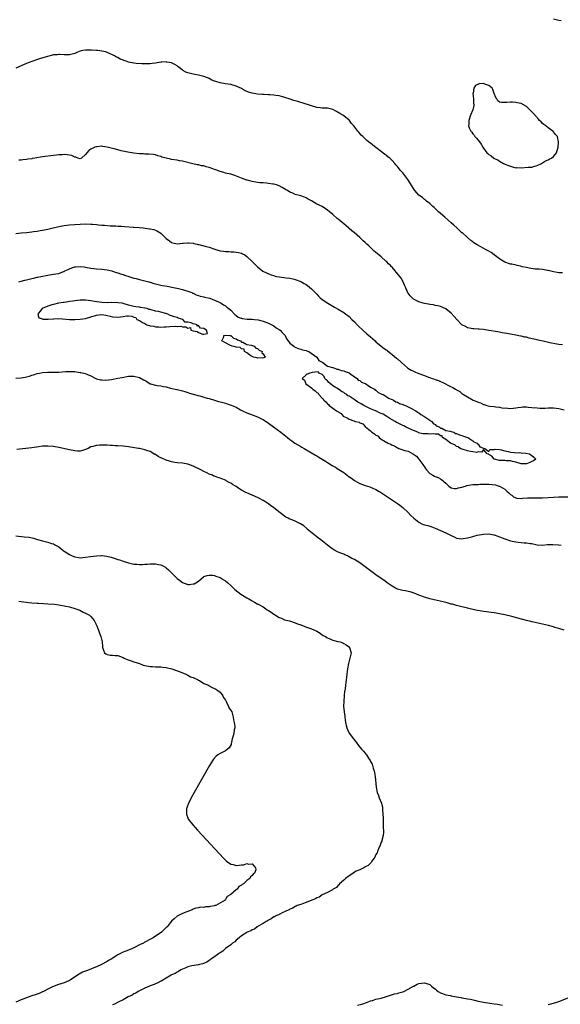
# Model space of a CAD drawing. Units: inches. Extents: x 2616000 to 2619000, y 1515000 to 1518000.
# Drawn here: x 2618046 to 2618248, y 1516918 to 1517284 of the extents above; entities that cross this region are included whole.
import ezdxf

# ---------------------------------------------------------------- set-up
doc = ezdxf.new("R2010")
doc.units = ezdxf.units.IN
doc.header["$MEASUREMENT"] = 0
doc.layers.add('LD26161515_10ft', color=254, linetype='Continuous')

msp = doc.modelspace()

# ---------------------------------------------------------------- linework, layer by layer
at = {"layer": 'LD26161515_10ft'}
for points, elevation in [([(2618245, 1517284.82), (2618247, 1517284.32), (2618247.87, 1517284.13)], 8380), ([(2618248.37, 1517190.37), (2618247, 1517190.34), (2618246.42, 1517190.42), (2618245, 1517190.68), (2618243, 1517191.17), (2618242.8, 1517191.2), (2618241, 1517191.51), (2618239.69, 1517191.69), (2618238.27, 1517191.73), (2618235.95, 1517192.05), (2618235, 1517192.24), (2618233.41, 1517192.59), (2618232.75, 1517192.75), (2618231.58, 1517193), (2618231.12, 1517193.12), (2618229.49, 1517193.49), (2618229, 1517193.58), (2618227, 1517194.27), (2618225.7, 1517195), (2618225, 1517195.47), (2618223, 1517196.97), (2618221.82, 1517197.82), (2618221, 1517198.35), (2618219.73, 1517199), (2618218.07, 1517199.93), (2618216.67, 1517200.67), (2618215.47, 1517201.47), (2618215, 1517201.85), (2618214.34, 1517202.34), (2618213, 1517203.46), (2618211.14, 1517205.14), (2618211, 1517205.24), (2618210.11, 1517206.11), (2618209.15, 1517207), (2618208.01, 1517208.01), (2618207, 1517208.95), (2618205.87, 1517209.87), (2618204.62, 1517211), (2618203, 1517212.37), (2618202.33, 1517213), (2618201.63, 1517213.63), (2618200.61, 1517214.61), (2618200.16, 1517215), (2618199.57, 1517215.57), (2618199, 1517216.06), (2618197.83, 1517217), (2618197.38, 1517217.38), (2618197, 1517217.65), (2618196.28, 1517218.28), (2618195.27, 1517219), (2618195, 1517219.23), (2618193.47, 1517221), (2618193.27, 1517221.27), (2618193, 1517221.65), (2618191.72, 1517223.72), (2618190.89, 1517225), (2618189.39, 1517227), (2618189, 1517227.47), (2618188.25, 1517228.25), (2618187.67, 1517229), (2618187.36, 1517229.36), (2618187, 1517229.82), (2618186.44, 1517230.44), (2618186.03, 1517231), (2618185, 1517232.11), (2618184.54, 1517232.54), (2618184.11, 1517233), (2618183.48, 1517233.48), (2618183, 1517233.9), (2618182.34, 1517234.34), (2618181.59, 1517235), (2618179, 1517236.96), (2618177.8, 1517237.8), (2618177, 1517238.53), (2618176.73, 1517238.73), (2618175.6, 1517239.6), (2618175, 1517240.22), (2618174.08, 1517241), (2618173.51, 1517241.51), (2618173, 1517242.17), (2618172.59, 1517242.59), (2618172.24, 1517243), (2618170.73, 1517245), (2618169.92, 1517245.92), (2618169.15, 1517247), (2618169, 1517247.15), (2618167, 1517248.77), (2618166.7, 1517249), (2618165.6, 1517249.6), (2618165, 1517249.96), (2618164.27, 1517250.27), (2618163, 1517251.01), (2618161, 1517251.51), (2618160.41, 1517251.59), (2618159, 1517251.62), (2618158.27, 1517251.73), (2618157, 1517251.84), (2618155, 1517252.38), (2618151.52, 1517253.52), (2618151, 1517253.7), (2618150, 1517254), (2618149, 1517254.33), (2618148.47, 1517254.47), (2618146.76, 1517255), (2618143.93, 1517255.93), (2618143, 1517256.13), (2618141.73, 1517256.27), (2618141, 1517256.43), (2618139.52, 1517256.48), (2618139, 1517256.56), (2618137.41, 1517256.59), (2618136.69, 1517256.69), (2618135, 1517256.78), (2618133, 1517257.11), (2618131.54, 1517257.54), (2618130.12, 1517258.12), (2618129, 1517258.83), (2618127, 1517259.8), (2618125, 1517260.33), (2618123, 1517260.64), (2618121, 1517261.03), (2618119.46, 1517261.46), (2618119, 1517261.67), (2618118.01, 1517262.01), (2618117, 1517262.56), (2618116.67, 1517262.67), (2618115, 1517263.37), (2618113, 1517263.85), (2618111, 1517264.17), (2618109, 1517264.66), (2618108.26, 1517265), (2618107.42, 1517265.42), (2618107, 1517265.7), (2618106.27, 1517266.27), (2618105.45, 1517267), (2618105, 1517267.34), (2618104.25, 1517267.75), (2618103, 1517268.49), (2618101.27, 1517268.73), (2618101, 1517268.8), (2618099.37, 1517268.63), (2618099, 1517268.63), (2618097, 1517268.34), (2618095.78, 1517268.22), (2618095, 1517268.1), (2618093.93, 1517268.07), (2618093, 1517268.02), (2618091.96, 1517268.04), (2618089.82, 1517268.18), (2618089, 1517268.28), (2618087, 1517268.68), (2618086.76, 1517268.76), (2618086.09, 1517269), (2618085.26, 1517269.26), (2618085, 1517269.38), (2618083.83, 1517269.83), (2618083, 1517270.36), (2618082.53, 1517270.53), (2618081.77, 1517271), (2618081, 1517271.43), (2618079, 1517272.3), (2618078.47, 1517272.47), (2618077, 1517272.81), (2618075.51, 1517273), (2618075, 1517273.05), (2618073.15, 1517273.15), (2618073, 1517273.18), (2618071.15, 1517273.15), (2618071, 1517273.19), (2618069.92, 1517273), (2618069, 1517272.77), (2618067.69, 1517272.31), (2618067, 1517271.96), (2618065, 1517271.43), (2618063, 1517271.36), (2618061.47, 1517271.47), (2618061, 1517271.48), (2618060.59, 1517271.41), (2618059, 1517271.36), (2618058.73, 1517271.27), (2618056.82, 1517270.82), (2618053.86, 1517269.86), (2618051, 1517268.9), (2618049.6, 1517268.4), (2618049, 1517268.17), (2618048.17, 1517267.83), (2618045, 1517266.44)], 8380), ([(2618248.41, 1517163.59), (2618247, 1517163.66), (2618246.23, 1517163.77), (2618243.71, 1517164.29), (2618241.16, 1517164.84), (2618239.29, 1517165.29), (2618239, 1517165.34), (2618237.68, 1517165.68), (2618236.05, 1517166.05), (2618235, 1517166.33), (2618234.42, 1517166.42), (2618233, 1517166.74), (2618232.77, 1517166.77), (2618231.08, 1517167.08), (2618227.74, 1517167.74), (2618225.95, 1517168.05), (2618224.37, 1517168.37), (2618221, 1517168.92), (2618219, 1517169.21), (2618217.34, 1517169.34), (2618217, 1517169.39), (2618215.43, 1517169.43), (2618215, 1517169.47), (2618213.74, 1517169.74), (2618213, 1517169.88), (2618212.32, 1517170.32), (2618211, 1517171.02), (2618209.09, 1517173), (2618208.13, 1517174.13), (2618207, 1517175.33), (2618205, 1517176.87), (2618203, 1517177.76), (2618202.02, 1517178.02), (2618201, 1517178.21), (2618200.36, 1517178.36), (2618199, 1517178.5), (2618198.61, 1517178.61), (2618197, 1517178.88), (2618196.57, 1517179), (2618195, 1517179.55), (2618193, 1517180.54), (2618192.43, 1517181), (2618191.76, 1517181.76), (2618191, 1517182.75), (2618190.91, 1517182.91), (2618189.95, 1517185), (2618189.67, 1517185.67), (2618189.07, 1517187), (2618188.32, 1517188.32), (2618187.91, 1517189), (2618186.55, 1517190.55), (2618186.21, 1517191), (2618185, 1517192.36), (2618184.67, 1517192.67), (2618184.37, 1517193), (2618183.69, 1517193.69), (2618183, 1517194.45), (2618182.7, 1517194.7), (2618181, 1517196.22), (2618179.47, 1517197.47), (2618179, 1517197.89), (2618178.39, 1517198.39), (2618176.3, 1517200.3), (2618175.62, 1517201), (2618175, 1517201.6), (2618174.27, 1517202.27), (2618173.52, 1517203), (2618173, 1517203.47), (2618171, 1517205.15), (2618169.97, 1517205.97), (2618169, 1517206.81), (2618168.75, 1517207), (2618167, 1517208.51), (2618166.38, 1517209), (2618165.64, 1517209.64), (2618165, 1517210.23), (2618164.58, 1517210.58), (2618163, 1517211.99), (2618161, 1517213.66), (2618159, 1517214.94), (2618157, 1517215.9), (2618155, 1517217.04), (2618153.77, 1517217.77), (2618153, 1517218.17), (2618152.42, 1517218.42), (2618151, 1517218.96), (2618149, 1517219.47), (2618148.09, 1517219.9), (2618147, 1517220.28), (2618146.05, 1517221), (2618145.36, 1517221.36), (2618144.07, 1517222.07), (2618143, 1517222.62), (2618142.03, 1517223), (2618141, 1517223.28), (2618140.65, 1517223.35), (2618139, 1517223.59), (2618138.32, 1517223.68), (2618137, 1517223.75), (2618135.85, 1517223.85), (2618135, 1517223.97), (2618133, 1517224.35), (2618131.22, 1517224.78), (2618131, 1517224.84), (2618129, 1517225.47), (2618126.47, 1517226.47), (2618125, 1517226.97), (2618123, 1517227.45), (2618122.37, 1517227.63), (2618121, 1517227.98), (2618119.4, 1517228.6), (2618119, 1517228.73), (2618118.35, 1517229), (2618117.35, 1517229.35), (2618117, 1517229.52), (2618115.8, 1517229.8), (2618115, 1517230.09), (2618114.17, 1517230.17), (2618113, 1517230.44), (2618112.49, 1517230.49), (2618110.84, 1517230.84), (2618107, 1517231.87), (2618105.97, 1517232.03), (2618105, 1517232.21), (2618103, 1517232.48), (2618102.56, 1517232.56), (2618101, 1517232.91), (2618099.38, 1517233.38), (2618099, 1517233.54), (2618097.86, 1517233.86), (2618097, 1517234.15), (2618096.28, 1517234.28), (2618094.48, 1517234.48), (2618093, 1517234.47), (2618092.52, 1517234.52), (2618091, 1517234.58), (2618089, 1517234.84), (2618088.15, 1517235), (2618086.77, 1517235.23), (2618084.26, 1517235.74), (2618083, 1517236.02), (2618081.61, 1517236.39), (2618081, 1517236.54), (2618079, 1517237.1), (2618077.33, 1517237.33), (2618077, 1517237.4), (2618075.21, 1517237.21), (2618075, 1517237.2), (2618074.44, 1517237), (2618073.42, 1517236.58), (2618073, 1517236.27), (2618072.21, 1517235.79), (2618071.45, 1517235), (2618071, 1517234.36), (2618069.47, 1517233), (2618069, 1517232.72), (2618068.14, 1517233), (2618067.38, 1517233.38), (2618067, 1517233.35), (2618065.93, 1517233.93), (2618065, 1517234.03), (2618064.19, 1517234.19), (2618063, 1517234.28), (2618062.25, 1517234.25), (2618061, 1517234.23), (2618060.12, 1517234.12), (2618059, 1517234.02), (2618055, 1517233.5), (2618052.16, 1517233), (2618051.18, 1517232.82), (2618051, 1517232.76), (2618049.46, 1517232.54), (2618049, 1517232.44), (2618047.67, 1517232.33), (2618047, 1517232.25), (2618046.22, 1517232.22)], 8370), ([(2618045, 1517205), (2618047, 1517205.14), (2618049, 1517205.3), (2618051, 1517205.54), (2618051.66, 1517205.66), (2618053, 1517205.86), (2618054.08, 1517206.08), (2618055, 1517206.24), (2618057, 1517206.61), (2618058.97, 1517207.03), (2618061, 1517207.52), (2618063, 1517207.92), (2618063.96, 1517208.04), (2618065, 1517208.14), (2618069, 1517208.46), (2618071, 1517208.52), (2618073, 1517208.42), (2618073.61, 1517208.39), (2618075, 1517208.24), (2618075.81, 1517208.19), (2618077, 1517208.08), (2618078.02, 1517208.02), (2618080.15, 1517207.85), (2618081, 1517207.83), (2618082.26, 1517207.74), (2618083, 1517207.73), (2618084.37, 1517207.63), (2618085.59, 1517207.59), (2618088.65, 1517207.35), (2618089, 1517207.34), (2618091, 1517207.16), (2618092.45, 1517207), (2618094.72, 1517206.72), (2618095, 1517206.68), (2618096.38, 1517206.38), (2618097, 1517206.2), (2618097.8, 1517205.8), (2618099, 1517205.05), (2618101, 1517203.14), (2618102.19, 1517202.19), (2618103, 1517201.65), (2618103.49, 1517201.49), (2618105, 1517201.13), (2618107, 1517201.33), (2618107.34, 1517201.34), (2618109, 1517201.51), (2618109.43, 1517201.43), (2618111, 1517201.33), (2618111.24, 1517201.24), (2618112.49, 1517201), (2618112.9, 1517200.9), (2618113.13, 1517200.87), (2618115.83, 1517200.17), (2618117, 1517199.8), (2618119.08, 1517199.08), (2618121, 1517198.53), (2618122.34, 1517198.34), (2618123, 1517198.21), (2618124.22, 1517198.22), (2618125, 1517198.15), (2618126.15, 1517198.15), (2618127, 1517198.06), (2618127.91, 1517197.91), (2618129, 1517197.58), (2618129.41, 1517197.41), (2618130.17, 1517197), (2618131, 1517196.41), (2618133, 1517194.54), (2618135, 1517192.6), (2618136.97, 1517190.97), (2618138.26, 1517190.26), (2618139.69, 1517189.69), (2618141.21, 1517189.21), (2618141.95, 1517189), (2618143, 1517188.78), (2618145.58, 1517188.42), (2618147, 1517188.29), (2618148.11, 1517188.11), (2618149, 1517187.89), (2618151, 1517187.1), (2618152.34, 1517186.34), (2618153, 1517185.93), (2618153.55, 1517185.55), (2618154.32, 1517185), (2618155, 1517184.42), (2618156.43, 1517183), (2618156.69, 1517182.69), (2618157, 1517182.36), (2618157.62, 1517181.62), (2618158.3, 1517181), (2618159, 1517180.41), (2618161.1, 1517179), (2618162.3, 1517178.3), (2618163, 1517177.93), (2618163.58, 1517177.58), (2618165, 1517176.79), (2618167, 1517175.59), (2618167.85, 1517175), (2618168.49, 1517174.49), (2618169, 1517174.05), (2618170.08, 1517173), (2618171, 1517172.03), (2618172.01, 1517171), (2618172.51, 1517170.51), (2618174.17, 1517169), (2618175.67, 1517167.67), (2618177, 1517166.46), (2618177.79, 1517165.79), (2618178.67, 1517165), (2618179, 1517164.67), (2618181, 1517163), (2618182.11, 1517162.11), (2618183, 1517161.52), (2618183.28, 1517161.28), (2618184.4, 1517160.4), (2618185, 1517159.98), (2618186.6, 1517158.6), (2618187, 1517158.31), (2618188.47, 1517157), (2618190.77, 1517155), (2618190.9, 1517154.9), (2618192.14, 1517154.14), (2618193, 1517153.76), (2618193.49, 1517153.49), (2618194.58, 1517153), (2618197, 1517152.09), (2618198.52, 1517151.48), (2618199, 1517151.32), (2618199.26, 1517151.26), (2618199.91, 1517151), (2618200.73, 1517150.73), (2618201, 1517150.6), (2618202.24, 1517150.24), (2618203, 1517149.9), (2618203.65, 1517149.65), (2618207, 1517147.96), (2618207.66, 1517147.66), (2618208.65, 1517147), (2618208.87, 1517146.87), (2618209, 1517146.78), (2618210.15, 1517146.15), (2618211, 1517145.4), (2618211.25, 1517145.25), (2618211.57, 1517145), (2618213, 1517144.14), (2618215.12, 1517143), (2618216.49, 1517142.49), (2618217, 1517142.21), (2618217.91, 1517141.91), (2618219, 1517141.37), (2618219.31, 1517141.31), (2618220.27, 1517141), (2618221.25, 1517140.75), (2618223, 1517140.53), (2618223.59, 1517140.41), (2618225, 1517140.3), (2618225.88, 1517140.12), (2618228.08, 1517139.92), (2618229, 1517139.88), (2618229.99, 1517140.01), (2618231, 1517140.07), (2618231.75, 1517140.25), (2618233, 1517140.35), (2618233.58, 1517140.42), (2618235, 1517140.43), (2618235.6, 1517140.4), (2618237, 1517140.27), (2618239, 1517140.07), (2618239.99, 1517140.01), (2618241.99, 1517140.01), (2618243, 1517140.08), (2618245, 1517140.07), (2618247, 1517139.79), (2618249, 1517139.35)], 8360), ([(2618046.15, 1517187), (2618047, 1517187.21), (2618048.45, 1517187.55), (2618049, 1517187.73), (2618050.05, 1517187.95), (2618051, 1517188.25), (2618051.64, 1517188.36), (2618053, 1517188.71), (2618053.26, 1517188.74), (2618054.39, 1517189), (2618057, 1517189.45), (2618057.58, 1517189.57), (2618059, 1517189.76), (2618059.99, 1517189.99), (2618061, 1517190.09), (2618062.78, 1517190.78), (2618063, 1517190.84), (2618063.26, 1517191), (2618064.46, 1517191.54), (2618065, 1517191.83), (2618065.84, 1517192.16), (2618067, 1517192.54), (2618067.4, 1517192.6), (2618069, 1517192.7), (2618070.52, 1517192.52), (2618071, 1517192.48), (2618073, 1517192.09), (2618074.06, 1517191.94), (2618075, 1517191.8), (2618077, 1517191.63), (2618079, 1517191.39), (2618080.73, 1517191), (2618081, 1517190.93), (2618082.41, 1517190.41), (2618083, 1517190.28), (2618083.94, 1517189.94), (2618085, 1517189.66), (2618085.48, 1517189.48), (2618087.14, 1517189), (2618089, 1517188.34), (2618089.82, 1517188.18), (2618091, 1517187.82), (2618092.49, 1517187.51), (2618093, 1517187.36), (2618094.49, 1517187), (2618094.86, 1517186.86), (2618095, 1517186.84), (2618096.37, 1517186.37), (2618097, 1517186.23), (2618097.95, 1517185.95), (2618099, 1517185.75), (2618099.6, 1517185.6), (2618101.3, 1517185.3), (2618103.09, 1517185), (2618105.53, 1517184.47), (2618107, 1517184.12), (2618107.83, 1517183.83), (2618109, 1517183.52), (2618110.48, 1517183), (2618110.81, 1517182.81), (2618111, 1517182.74), (2618112.16, 1517182.16), (2618113, 1517181.89), (2618113.65, 1517181.65), (2618115, 1517181.36), (2618115.28, 1517181.28), (2618116.59, 1517181), (2618117.15, 1517180.85), (2618119, 1517180.19), (2618120.48, 1517179.52), (2618121, 1517179.27), (2618121.46, 1517179), (2618122.35, 1517178.35), (2618123, 1517178.01), (2618123.55, 1517177.55), (2618124.27, 1517177), (2618125, 1517176.37), (2618126.4, 1517175), (2618126.65, 1517174.65), (2618127, 1517174.46), (2618127.79, 1517173.79), (2618129.28, 1517173.28), (2618131.1, 1517173.1), (2618133, 1517173.06), (2618133.78, 1517173), (2618135.19, 1517172.81), (2618137, 1517172.33), (2618138.01, 1517171.99), (2618139, 1517171.63), (2618140.32, 1517171), (2618140.71, 1517170.71), (2618141, 1517170.6), (2618141.9, 1517169.9), (2618143, 1517169.27), (2618143.34, 1517169), (2618144.06, 1517168.06), (2618145, 1517167.24), (2618145.2, 1517167), (2618145.72, 1517165.72), (2618146.38, 1517165), (2618147, 1517164.13), (2618148.45, 1517163), (2618148.73, 1517162.74), (2618149, 1517162.69), (2618150.11, 1517162.11), (2618151, 1517161.98), (2618151.7, 1517161.7), (2618153, 1517161.42), (2618153.29, 1517161.29), (2618154.05, 1517161), (2618156.99, 1517159), (2618157.71, 1517157.71), (2618159, 1517157.13), (2618159.06, 1517157.06), (2618159.19, 1517157), (2618161, 1517155.59), (2618162.84, 1517155.16), (2618163, 1517155.07), (2618163.29, 1517155), (2618164.48, 1517154.48), (2618165, 1517154.54), (2618166.04, 1517154.04), (2618167, 1517153.91), (2618167.55, 1517153.55), (2618169, 1517153.07), (2618169.12, 1517153), (2618171, 1517151.66), (2618172.02, 1517151), (2618172.42, 1517150.42), (2618173, 1517150.24), (2618173.62, 1517149.62), (2618175, 1517149.11), (2618175.06, 1517149.06), (2618175.21, 1517149), (2618177, 1517147.83), (2618178.5, 1517147), (2618178.72, 1517146.72), (2618179, 1517146.61), (2618179.84, 1517145.84), (2618181, 1517145.35), (2618181.2, 1517145.2), (2618181.69, 1517145), (2618183, 1517144.17), (2618183.66, 1517143.66), (2618185, 1517143.24), (2618185.57, 1517143), (2618186.35, 1517142.35), (2618187, 1517142.23), (2618187.75, 1517141.75), (2618189, 1517141.38), (2618189.26, 1517141.26), (2618189.98, 1517141), (2618191, 1517140.47), (2618192, 1517140), (2618193.81, 1517139), (2618194.43, 1517138.43), (2618195, 1517138.18), (2618195.65, 1517137.65), (2618196.87, 1517137), (2618199, 1517135.48), (2618199.27, 1517135.27), (2618199.77, 1517135), (2618200.29, 1517134.29), (2618201, 1517133.88), (2618201.44, 1517133.44), (2618202.53, 1517133), (2618203, 1517132.5), (2618203.5, 1517132.5), (2618205, 1517131.71), (2618206.6, 1517131.4), (2618207, 1517131.23), (2618207.92, 1517131), (2618208.54, 1517130.54), (2618209, 1517130.56), (2618210.02, 1517130.02), (2618211, 1517129.85), (2618211.53, 1517129.53), (2618213, 1517129.11), (2618213.06, 1517129.06), (2618213.22, 1517129), (2618215, 1517127.87), (2618215.46, 1517127.46), (2618216.65, 1517127), (2618216.7, 1517126.7), (2618217, 1517126.54), (2618217.63, 1517125.63), (2618219, 1517125.1), (2618219.06, 1517125.06), (2618219.53, 1517125), (2618221, 1517123.82), (2618221.41, 1517124.59), (2618223, 1517124.6), (2618223.3, 1517124.7), (2618225, 1517124.55), (2618225.54, 1517124.46), (2618227, 1517124.05), (2618228.19, 1517123.81), (2618229, 1517123.55), (2618230.49, 1517123.51), (2618231, 1517123.4), (2618232.56, 1517123.44), (2618233, 1517123.37), (2618234.76, 1517123.24), (2618236.14, 1517123), (2618236.63, 1517122.63), (2618237, 1517122.37), (2618237.72, 1517121.72), (2618238.42, 1517121), (2618237.59, 1517120.41), (2618237, 1517120.09), (2618236.25, 1517119.75), (2618235, 1517119.26), (2618233, 1517119.25), (2618231, 1517119.88), (2618229.83, 1517120.17), (2618229, 1517120.43), (2618227.62, 1517120.38), (2618227, 1517120.48), (2618225.55, 1517120.45), (2618225, 1517120.52), (2618223.08, 1517121), (2618223, 1517121.05), (2618222.08, 1517122.08), (2618221, 1517122.74), (2618220.85, 1517122.85), (2618220.36, 1517123), (2618219, 1517124.61), (2618218.38, 1517123.62), (2618217, 1517123.76), (2618216.46, 1517123.54), (2618215, 1517123.75), (2618214.2, 1517123.8), (2618213, 1517124.16), (2618211.42, 1517124.58), (2618210.3, 1517125), (2618209.59, 1517125.59), (2618209, 1517125.73), (2618208.29, 1517126.29), (2618207, 1517126.85), (2618206.76, 1517127), (2618205, 1517128.33), (2618203.71, 1517129), (2618203.67, 1517129.67), (2618203, 1517129.67), (2618202.28, 1517130.28), (2618201, 1517130.32), (2618200.44, 1517130.44), (2618199, 1517130.34), (2618198.39, 1517130.39), (2618197, 1517130.38), (2618196.47, 1517130.47), (2618194.84, 1517130.84), (2618194.52, 1517131), (2618193, 1517131.64), (2618191, 1517132.53), (2618190.04, 1517133), (2618189.39, 1517133.39), (2618189, 1517133.53), (2618187.99, 1517133.99), (2618187, 1517134.53), (2618186.65, 1517134.65), (2618186.14, 1517135), (2618185, 1517135.68), (2618184.12, 1517136.12), (2618183, 1517136.89), (2618181.7, 1517137.7), (2618181, 1517138.04), (2618180.29, 1517138.29), (2618179, 1517138.93), (2618178.94, 1517138.94), (2618178.84, 1517139), (2618177, 1517139.73), (2618175.53, 1517140.47), (2618175, 1517140.69), (2618174.52, 1517141), (2618173.54, 1517141.54), (2618173, 1517141.87), (2618172.22, 1517142.22), (2618171.25, 1517143), (2618170.52, 1517143.48), (2618169, 1517144.4), (2618168.59, 1517144.59), (2618168.18, 1517145), (2618167.48, 1517145.48), (2618167, 1517145.76), (2618166.18, 1517146.18), (2618165.05, 1517147), (2618163, 1517148.3), (2618162.08, 1517149), (2618161.53, 1517149.53), (2618161, 1517150.12), (2618160.45, 1517150.45), (2618160.02, 1517151), (2618159.72, 1517151.72), (2618159, 1517152.44), (2618157.9, 1517153), (2618157.46, 1517153.46), (2618155.23, 1517153.23), (2618154.42, 1517153), (2618153.39, 1517152.61), (2618153, 1517152.31), (2618151.52, 1517151), (2618152.38, 1517150.38), (2618152.93, 1517149), (2618155, 1517147.51), (2618155.49, 1517147), (2618156.45, 1517146.45), (2618157, 1517145.79), (2618157.52, 1517145.52), (2618157.74, 1517145), (2618159, 1517143.68), (2618159.42, 1517143.42), (2618159.59, 1517143), (2618160.37, 1517142.37), (2618161, 1517141.53), (2618161.35, 1517141.35), (2618161.59, 1517141), (2618163, 1517140.02), (2618164.32, 1517139), (2618164.77, 1517138.77), (2618165, 1517138.55), (2618166.04, 1517138.04), (2618166.77, 1517137), (2618167, 1517136.84), (2618168.32, 1517136.32), (2618169, 1517135.88), (2618170.79, 1517135.21), (2618171, 1517135.18), (2618171.44, 1517135), (2618172.72, 1517134.72), (2618173, 1517134.51), (2618174.16, 1517134.16), (2618175, 1517133.1), (2618175.07, 1517133.07), (2618175.1, 1517133), (2618177, 1517131.49), (2618177.53, 1517131), (2618178.48, 1517130.48), (2618179, 1517129.95), (2618179.65, 1517129.65), (2618180.19, 1517129), (2618181, 1517128.5), (2618182.44, 1517127.56), (2618183, 1517127.25), (2618183.19, 1517127.19), (2618183.39, 1517127), (2618184.54, 1517126.54), (2618185, 1517126.25), (2618185.94, 1517125.94), (2618187, 1517125.22), (2618187.17, 1517125.17), (2618187.49, 1517125), (2618189, 1517124.52), (2618189.75, 1517124.25), (2618191, 1517123.92), (2618192.71, 1517123), (2618192.91, 1517122.91), (2618193, 1517122.83), (2618194.11, 1517122.11), (2618194.93, 1517121), (2618196.49, 1517119), (2618196.7, 1517118.7), (2618197, 1517118.11), (2618197.48, 1517117.48), (2618197.81, 1517117), (2618199, 1517115.65), (2618200.1, 1517115), (2618200.73, 1517114.73), (2618201, 1517114.59), (2618202.12, 1517114.12), (2618203, 1517113.7), (2618203.44, 1517113.44), (2618205, 1517112.07), (2618206.13, 1517111), (2618207, 1517110.39), (2618208.12, 1517110.12), (2618209, 1517110.09), (2618209.66, 1517110.34), (2618211, 1517110.63), (2618212.3, 1517111), (2618212.81, 1517111.19), (2618215, 1517111.52), (2618215.57, 1517111.57), (2618217, 1517111.6), (2618217.64, 1517111.64), (2618219, 1517111.66), (2618221, 1517111.66), (2618223.43, 1517111.43), (2618224.75, 1517111), (2618225, 1517110.93), (2618225.21, 1517110.79), (2618227, 1517109.78), (2618227.84, 1517109), (2618228.49, 1517108.49), (2618229, 1517107.88), (2618229.56, 1517107.56), (2618230.22, 1517107), (2618231, 1517106.58), (2618231.45, 1517106.55), (2618233, 1517106.37), (2618233.55, 1517106.45), (2618235.43, 1517106.57), (2618237, 1517106.62), (2618239, 1517106.59), (2618239.4, 1517106.6), (2618241, 1517106.6), (2618243, 1517106.71), (2618245, 1517106.88), (2618247, 1517106.99), (2618251.04, 1517107.04)], 8350), ([(2618045, 1517151.13), (2618047, 1517151.28), (2618048.47, 1517151.53), (2618049, 1517151.68), (2618050.1, 1517151.9), (2618051, 1517152.24), (2618051.64, 1517152.36), (2618053, 1517152.82), (2618053.91, 1517153), (2618055, 1517153.19), (2618057, 1517153.36), (2618059.42, 1517153.42), (2618061, 1517153.42), (2618063.56, 1517153.56), (2618065, 1517153.67), (2618065.62, 1517153.62), (2618067, 1517153.58), (2618067.51, 1517153.51), (2618069, 1517153.25), (2618069.24, 1517153.24), (2618070.85, 1517152.85), (2618071.43, 1517152.57), (2618073, 1517152.02), (2618074.85, 1517151), (2618075, 1517150.93), (2618076.5, 1517150.5), (2618077, 1517150.45), (2618078.4, 1517150.4), (2618080.63, 1517150.63), (2618083, 1517151.07), (2618084.57, 1517151.43), (2618087, 1517151.83), (2618089, 1517151.87), (2618091, 1517151.4), (2618092.57, 1517150.57), (2618093, 1517150.33), (2618093.83, 1517149.83), (2618095, 1517149.05), (2618095.15, 1517149), (2618097, 1517148.47), (2618097.64, 1517148.36), (2618099, 1517148.22), (2618099.99, 1517148.01), (2618101, 1517147.85), (2618102.58, 1517147.42), (2618104.91, 1517146.91), (2618105, 1517146.87), (2618106.56, 1517146.56), (2618107, 1517146.4), (2618107.86, 1517146.14), (2618109, 1517145.81), (2618109.61, 1517145.61), (2618111, 1517145.23), (2618111.17, 1517145.17), (2618112.73, 1517144.73), (2618113.46, 1517144.54), (2618115, 1517144.08), (2618116.26, 1517143.74), (2618117, 1517143.51), (2618119, 1517142.94), (2618120.49, 1517142.49), (2618121, 1517142.37), (2618122.04, 1517142.04), (2618123, 1517141.79), (2618123.61, 1517141.61), (2618125.11, 1517141.11), (2618127, 1517140.29), (2618128.6, 1517139.4), (2618129.38, 1517139), (2618131, 1517138.29), (2618133.39, 1517137.39), (2618135, 1517136.73), (2618136.17, 1517136.17), (2618137, 1517135.71), (2618139, 1517134.4), (2618140.94, 1517133), (2618143.66, 1517131), (2618146.16, 1517129), (2618147, 1517128.35), (2618147.77, 1517127.77), (2618148.89, 1517127), (2618151, 1517125.74), (2618151.47, 1517125.47), (2618152.25, 1517125), (2618156.52, 1517122.52), (2618157, 1517122.2), (2618157.77, 1517121.77), (2618159, 1517120.99), (2618160.24, 1517120.24), (2618161, 1517119.73), (2618162.7, 1517118.7), (2618163, 1517118.5), (2618163.97, 1517117.97), (2618165, 1517117.3), (2618165.19, 1517117.19), (2618167, 1517116.01), (2618168.32, 1517115), (2618168.72, 1517114.72), (2618169.87, 1517113.87), (2618171.05, 1517113.05), (2618173, 1517112), (2618175, 1517111.24), (2618176.67, 1517110.67), (2618177, 1517110.55), (2618177.84, 1517110.16), (2618179, 1517109.66), (2618180.21, 1517109), (2618180.7, 1517108.7), (2618183.36, 1517107), (2618187, 1517104.56), (2618187.88, 1517103.88), (2618189, 1517103.08), (2618191, 1517101.15), (2618192, 1517100), (2618193.09, 1517099), (2618195, 1517097.51), (2618196.01, 1517097), (2618196.69, 1517096.69), (2618197, 1517096.58), (2618198.27, 1517096.27), (2618199.82, 1517095.82), (2618201, 1517095.38), (2618205, 1517093.56), (2618206.2, 1517093), (2618206.73, 1517092.73), (2618207, 1517092.56), (2618208.11, 1517092.11), (2618209, 1517091.66), (2618211, 1517091.42), (2618211.47, 1517091.47), (2618213, 1517091.71), (2618215, 1517092.22), (2618216.69, 1517092.69), (2618219, 1517093.15), (2618221, 1517093.19), (2618222.82, 1517092.82), (2618223, 1517092.8), (2618224.32, 1517092.32), (2618225, 1517092.13), (2618227, 1517091.36), (2618229, 1517090.66), (2618231, 1517090.19), (2618231.92, 1517090.08), (2618233, 1517090.02), (2618234.08, 1517089.92), (2618235, 1517089.92), (2618236.35, 1517089.65), (2618237, 1517089.57), (2618239, 1517089.12), (2618241, 1517089.04), (2618242.79, 1517089.21), (2618243, 1517089.2), (2618244.74, 1517089.26), (2618246.87, 1517089.13), (2618247.94, 1517089)], 8340), ([(2618249, 1517057.38), (2618247, 1517057.98), (2618245.56, 1517058.44), (2618245, 1517058.64), (2618243.14, 1517059.14), (2618239.83, 1517059.83), (2618238.19, 1517060.19), (2618237, 1517060.5), (2618236.59, 1517060.59), (2618234.97, 1517061.03), (2618231.82, 1517061.82), (2618229.55, 1517062.45), (2618229, 1517062.62), (2618227.46, 1517063), (2618227, 1517063.1), (2618225, 1517063.48), (2618223.67, 1517063.67), (2618223, 1517063.8), (2618221.92, 1517063.92), (2618221, 1517064.08), (2618220.16, 1517064.16), (2618219, 1517064.35), (2618218.42, 1517064.42), (2618216.73, 1517064.73), (2618215, 1517065.11), (2618213, 1517065.56), (2618212.24, 1517065.76), (2618211, 1517066.04), (2618209, 1517066.54), (2618207.43, 1517067), (2618207, 1517067.11), (2618205.55, 1517067.55), (2618205, 1517067.68), (2618203.96, 1517067.96), (2618200.64, 1517068.64), (2618199.02, 1517069.02), (2618197, 1517069.65), (2618195, 1517070.45), (2618193.19, 1517071.19), (2618191.67, 1517071.67), (2618191, 1517071.8), (2618190.01, 1517072.01), (2618189, 1517072.14), (2618187, 1517072.67), (2618186.32, 1517073), (2618185, 1517073.72), (2618183.2, 1517075), (2618183, 1517075.17), (2618181.96, 1517075.96), (2618181, 1517076.66), (2618179, 1517078.03), (2618177, 1517079.5), (2618175, 1517081), (2618173, 1517082.39), (2618172.04, 1517083), (2618171, 1517083.64), (2618170.09, 1517084.09), (2618169, 1517084.71), (2618168.79, 1517084.79), (2618168.36, 1517085), (2618167.42, 1517085.42), (2618167, 1517085.63), (2618165.91, 1517086.09), (2618165, 1517086.45), (2618163.31, 1517087.31), (2618163, 1517087.48), (2618162.1, 1517088.1), (2618160.98, 1517088.98), (2618158.5, 1517091), (2618157.65, 1517091.65), (2618156.5, 1517092.5), (2618155.85, 1517093), (2618153.47, 1517095), (2618153.25, 1517095.25), (2618152.16, 1517096.16), (2618150.93, 1517096.93), (2618149, 1517097.88), (2618147.49, 1517098.51), (2618147, 1517098.7), (2618146.35, 1517099), (2618145.48, 1517099.48), (2618143.32, 1517101), (2618141, 1517102.85), (2618139.78, 1517103.78), (2618139, 1517104.34), (2618138.62, 1517104.62), (2618137, 1517105.63), (2618135.67, 1517106.33), (2618135, 1517106.7), (2618131, 1517108.49), (2618130.65, 1517108.65), (2618129, 1517109.53), (2618128.06, 1517110.06), (2618127, 1517110.79), (2618125.62, 1517111.62), (2618125, 1517112.04), (2618124.38, 1517112.38), (2618123.32, 1517113), (2618123, 1517113.13), (2618121.63, 1517113.63), (2618121, 1517113.88), (2618120.16, 1517114.16), (2618119, 1517114.64), (2618118.73, 1517114.73), (2618118.17, 1517115), (2618117, 1517115.45), (2618116.09, 1517115.91), (2618115, 1517116.41), (2618113.92, 1517117), (2618111, 1517118.38), (2618109.34, 1517119), (2618109, 1517119.11), (2618107, 1517119.46), (2618105, 1517119.67), (2618104.18, 1517119.82), (2618103, 1517119.99), (2618102.2, 1517120.2), (2618101, 1517120.59), (2618099.33, 1517121.33), (2618099, 1517121.52), (2618098, 1517122), (2618097, 1517122.7), (2618096.79, 1517122.79), (2618095, 1517123.82), (2618093.78, 1517124.22), (2618093, 1517124.5), (2618091, 1517124.94), (2618090.66, 1517125), (2618087, 1517125.56), (2618085, 1517125.81), (2618083, 1517125.96), (2618082, 1517126), (2618081, 1517126.07), (2618080.1, 1517126.1), (2618079, 1517126.18), (2618077, 1517126.23), (2618076.16, 1517126.16), (2618075, 1517126.1), (2618073.7, 1517125.7), (2618073, 1517125.53), (2618071.98, 1517125), (2618071, 1517124.59), (2618069.79, 1517124.21), (2618069, 1517124.03), (2618067.97, 1517124.03), (2618067, 1517124.07), (2618065, 1517124.43), (2618061, 1517125.29), (2618059, 1517125.66), (2618057, 1517125.86), (2618055, 1517125.8), (2618053.63, 1517125.63), (2618051, 1517125.24), (2618045.41, 1517124.59)], 8330), ([(2618045, 1517092.42), (2618048.16, 1517092.16), (2618049.95, 1517091.95), (2618051.61, 1517091.61), (2618053.16, 1517091.16), (2618055, 1517090.59), (2618057, 1517090.08), (2618058.35, 1517089.65), (2618059, 1517089.47), (2618059.82, 1517089), (2618060.6, 1517088.6), (2618061, 1517088.35), (2618061.77, 1517087.77), (2618062.69, 1517087), (2618063, 1517086.82), (2618065, 1517085.54), (2618066.03, 1517085), (2618067, 1517084.61), (2618068.41, 1517084.41), (2618069, 1517084.34), (2618071, 1517084.51), (2618072.77, 1517084.77), (2618075, 1517085.05), (2618076.88, 1517085.12), (2618077.16, 1517085.16), (2618078.96, 1517084.96), (2618080.55, 1517084.55), (2618082.05, 1517084.05), (2618083, 1517083.72), (2618083.55, 1517083.55), (2618085, 1517083.06), (2618087, 1517082.49), (2618089, 1517082), (2618090.08, 1517081.92), (2618091, 1517081.8), (2618092.13, 1517081.87), (2618093, 1517081.88), (2618094.02, 1517081.98), (2618095, 1517082.06), (2618097, 1517082.1), (2618098.15, 1517081.85), (2618099, 1517081.71), (2618100.77, 1517080.77), (2618101, 1517080.6), (2618101.87, 1517079.87), (2618104.63, 1517077), (2618105, 1517076.66), (2618105.99, 1517075.99), (2618107, 1517075.07), (2618109, 1517074.35), (2618109.6, 1517074.4), (2618111, 1517074.59), (2618111.33, 1517074.67), (2618112.04, 1517075), (2618113, 1517075.66), (2618114.81, 1517077.19), (2618115, 1517077.3), (2618116.23, 1517077.77), (2618117, 1517077.88), (2618118.16, 1517077.84), (2618119, 1517077.68), (2618119.48, 1517077.48), (2618121, 1517077.04), (2618122.23, 1517076.23), (2618123, 1517075.8), (2618123.89, 1517075), (2618125, 1517074.05), (2618126.57, 1517072.57), (2618127.68, 1517071.68), (2618128.8, 1517070.8), (2618131, 1517069.39), (2618131.67, 1517069), (2618133, 1517068.28), (2618133.85, 1517067.85), (2618135.11, 1517067.11), (2618135.25, 1517067), (2618137, 1517066.02), (2618138.53, 1517065), (2618139, 1517064.71), (2618140.08, 1517064.08), (2618141, 1517063.38), (2618141.27, 1517063.27), (2618141.66, 1517063), (2618143, 1517062.16), (2618143.86, 1517061.86), (2618145, 1517061.28), (2618146.81, 1517060.81), (2618149, 1517060.14), (2618149.79, 1517059.79), (2618151, 1517059.37), (2618151.25, 1517059.25), (2618153.56, 1517058.44), (2618155, 1517057.89), (2618157, 1517057), (2618158.22, 1517056.22), (2618159, 1517055.69), (2618159.43, 1517055.43), (2618160.22, 1517055), (2618160.68, 1517054.68), (2618161, 1517054.51), (2618163, 1517053.69), (2618164.8, 1517053.2), (2618165.66, 1517053), (2618166.64, 1517052.64), (2618167, 1517052.45), (2618167.97, 1517051.97), (2618169.11, 1517051.11), (2618169.21, 1517051), (2618169.79, 1517049), (2618169.31, 1517047), (2618169, 1517045.97), (2618168.73, 1517045), (2618168.4, 1517043), (2618168.18, 1517041), (2618167.75, 1517037.75), (2618167.63, 1517037), (2618167.5, 1517035.5), (2618167.43, 1517035), (2618167.35, 1517034.65), (2618167.22, 1517033), (2618167.02, 1517031), (2618166.98, 1517029.02), (2618167.18, 1517027.18), (2618167.17, 1517027), (2618167.42, 1517025.42), (2618167.45, 1517025), (2618167.73, 1517023), (2618167.96, 1517021.96), (2618168.19, 1517021), (2618168.45, 1517020.45), (2618169, 1517019.02), (2618170.61, 1517017), (2618170.81, 1517016.81), (2618171, 1517016.47), (2618171.69, 1517015.69), (2618172.09, 1517015), (2618173, 1517013.91), (2618173.71, 1517013), (2618174.41, 1517012.41), (2618175, 1517011.6), (2618175.3, 1517011.3), (2618175.48, 1517011), (2618176.27, 1517009.73), (2618176.88, 1517008.88), (2618177, 1517008.58), (2618177.58, 1517007.58), (2618177.93, 1517006.07), (2618178.3, 1517005), (2618178.45, 1517004.45), (2618178.65, 1517003), (2618179.05, 1516999), (2618179.48, 1516997), (2618179.89, 1516995.89), (2618180.25, 1516995), (2618181.02, 1516993), (2618181.43, 1516991.43), (2618181.46, 1516991), (2618181.46, 1516990.54), (2618181.6, 1516989), (2618181.64, 1516987.64), (2618181.63, 1516987), (2618181.7, 1516985), (2618181.71, 1516983.71), (2618181.77, 1516983), (2618181.77, 1516982.23), (2618181.65, 1516981), (2618181.21, 1516979.21), (2618181.15, 1516978.85), (2618181, 1516978.48), (2618180.63, 1516977.37), (2618179.99, 1516975.99), (2618179.59, 1516975), (2618179.41, 1516974.59), (2618179, 1516973.91), (2618178.72, 1516973.28), (2618178.58, 1516973), (2618177.51, 1516971.51), (2618177.17, 1516971), (2618176.1, 1516969.9), (2618175, 1516969.31), (2618174.83, 1516969.17), (2618174.46, 1516969), (2618173, 1516968.27), (2618171.69, 1516967.69), (2618171, 1516967.32), (2618170.48, 1516967), (2618169.66, 1516966.34), (2618169, 1516966.03), (2618167.62, 1516965), (2618167, 1516964.44), (2618165.46, 1516963), (2618165.3, 1516962.7), (2618165, 1516962.48), (2618164.33, 1516961.67), (2618163.12, 1516961), (2618163, 1516960.91), (2618162.85, 1516960.85), (2618161, 1516959.84), (2618159, 1516958.89), (2618157.89, 1516958.11), (2618157, 1516957.8), (2618156.5, 1516957.5), (2618155.14, 1516957), (2618153, 1516956.05), (2618151.63, 1516955.63), (2618151, 1516955.4), (2618149.73, 1516955), (2618149.27, 1516954.73), (2618149, 1516954.62), (2618148.05, 1516953.95), (2618147, 1516953.57), (2618146.67, 1516953.33), (2618145.71, 1516953), (2618145, 1516952.62), (2618144.37, 1516952.37), (2618143, 1516951.66), (2618141.48, 1516951), (2618141.21, 1516950.79), (2618141, 1516950.71), (2618140.05, 1516949.95), (2618139, 1516949.53), (2618138.71, 1516949.29), (2618138.12, 1516949), (2618137, 1516948.24), (2618135.24, 1516947.24), (2618135, 1516947.08), (2618134.85, 1516947), (2618133.8, 1516946.2), (2618133, 1516945.93), (2618132.45, 1516945.55), (2618131.04, 1516945), (2618130.94, 1516944.94), (2618129, 1516943.63), (2618128.1, 1516943), (2618127, 1516942.04), (2618126.49, 1516941.51), (2618125.67, 1516941), (2618125, 1516940.39), (2618123.1, 1516939), (2618122.02, 1516937.98), (2618121, 1516937.39), (2618120.79, 1516937.21), (2618120.42, 1516937), (2618119, 1516935.88), (2618117.64, 1516935), (2618117.29, 1516934.71), (2618117, 1516934.56), (2618116.06, 1516933.94), (2618114.67, 1516933.33), (2618113.35, 1516933), (2618113, 1516932.9), (2618110.47, 1516932.47), (2618109, 1516932.1), (2618108.28, 1516931.72), (2618107, 1516931.28), (2618106.48, 1516931), (2618105.59, 1516930.41), (2618105, 1516930.18), (2618104.3, 1516929.7), (2618103, 1516929.12), (2618102.78, 1516929), (2618101, 1516927.91), (2618099.32, 1516927), (2618099.13, 1516926.87), (2618099, 1516926.81), (2618097.85, 1516926.15), (2618097, 1516925.82), (2618096.45, 1516925.55), (2618095, 1516925.08), (2618094.8, 1516925), (2618093, 1516924.21), (2618091.53, 1516923.53), (2618090.52, 1516923), (2618089.63, 1516922.37), (2618089, 1516922.09), (2618088.33, 1516921.67), (2618086.87, 1516921), (2618085, 1516919.93), (2618083.1, 1516919), (2618081.73, 1516918.27), (2618081, 1516918.02)], 8320), ([(2618046.14, 1517068.14), (2618047, 1517068.06), (2618047.9, 1517067.9), (2618049, 1517067.79), (2618049.7, 1517067.7), (2618051, 1517067.58), (2618053, 1517067.45), (2618053.45, 1517067.45), (2618055.34, 1517067.34), (2618057, 1517067.22), (2618059.45, 1517067), (2618061, 1517066.78), (2618063, 1517066.46), (2618063.7, 1517066.3), (2618065, 1517066.04), (2618067, 1517065.46), (2618068.49, 1517065), (2618068.81, 1517064.81), (2618070.13, 1517064.13), (2618071, 1517063.74), (2618071.48, 1517063.48), (2618072.47, 1517063), (2618073, 1517062.42), (2618074.22, 1517061), (2618075.18, 1517059), (2618075.9, 1517057), (2618076.23, 1517056.23), (2618076.63, 1517055), (2618077.11, 1517053.11), (2618077.31, 1517051.31), (2618077.29, 1517051), (2618078, 1517049), (2618078.56, 1517048.56), (2618079, 1517048.38), (2618080.09, 1517048.09), (2618081, 1517048.1), (2618081.95, 1517047.95), (2618083, 1517047.91), (2618085, 1517047.17), (2618085.29, 1517047), (2618086.45, 1517046.45), (2618088, 1517046), (2618089, 1517045.63), (2618091, 1517044.99), (2618092.43, 1517044.43), (2618093, 1517044.28), (2618095, 1517043.84), (2618095.84, 1517043.84), (2618097, 1517043.76), (2618097.77, 1517043.77), (2618099, 1517043.72), (2618099.65, 1517043.65), (2618101, 1517043.47), (2618103.02, 1517042.98), (2618106.16, 1517041.84), (2618108.23, 1517041), (2618109, 1517040.67), (2618110.08, 1517040.08), (2618111, 1517039.84), (2618111.49, 1517039.49), (2618112.67, 1517039), (2618112.85, 1517038.85), (2618113, 1517038.81), (2618113.37, 1517038.63), (2618115, 1517037.61), (2618116.5, 1517037), (2618116.79, 1517036.79), (2618117, 1517036.74), (2618118.05, 1517036.05), (2618119, 1517035.74), (2618119.42, 1517035.42), (2618120.17, 1517035), (2618121, 1517034.3), (2618122.07, 1517033), (2618122.33, 1517032.33), (2618123, 1517031.38), (2618123.11, 1517031.11), (2618123.45, 1517030.55), (2618124.19, 1517029), (2618124.38, 1517028.38), (2618125, 1517027.56), (2618125.36, 1517027), (2618125.53, 1517026.47), (2618125.94, 1517025), (2618126.03, 1517024.03), (2618126.3, 1517023), (2618126.5, 1517021.5), (2618126.46, 1517021), (2618126.26, 1517020.26), (2618126.13, 1517019), (2618125.93, 1517018.07), (2618125.55, 1517017), (2618125.11, 1517015.11), (2618125.09, 1517014.91), (2618124.43, 1517013.57), (2618123.7, 1517013), (2618123, 1517012.51), (2618121, 1517011.51), (2618120.16, 1517011), (2618119.51, 1517010.49), (2618118.58, 1517009.42), (2618118.28, 1517009), (2618117.06, 1517007), (2618111.37, 1516997), (2618110.26, 1516995), (2618109.86, 1516994.14), (2618109.24, 1516993), (2618108.69, 1516991.31), (2618108.56, 1516991), (2618108.57, 1516989.43), (2618108.51, 1516989), (2618109.21, 1516987.21), (2618109.33, 1516987), (2618110.83, 1516985), (2618112.63, 1516983), (2618122.41, 1516972.41), (2618123, 1516971.83), (2618123.44, 1516971.44), (2618125, 1516970.32), (2618125.83, 1516970.17), (2618127, 1516969.88), (2618128.08, 1516969.92), (2618129, 1516970.11), (2618129.89, 1516970.11), (2618131, 1516970.55), (2618131.63, 1516970.37), (2618133, 1516970.51), (2618134.25, 1516969), (2618134.27, 1516968.27), (2618133.86, 1516967), (2618133.32, 1516966.68), (2618133, 1516966.09), (2618132.31, 1516965.69), (2618132.06, 1516965), (2618131, 1516964.22), (2618129.75, 1516963), (2618129.23, 1516962.77), (2618129, 1516962.49), (2618128.02, 1516961.98), (2618127.32, 1516961), (2618127, 1516960.78), (2618125, 1516959), (2618123.71, 1516958.29), (2618123, 1516957.15), (2618122.91, 1516957.09), (2618122.86, 1516957), (2618119.39, 1516955), (2618119.08, 1516954.92), (2618119, 1516954.87), (2618117.37, 1516954.63), (2618117, 1516954.42), (2618115.57, 1516954.43), (2618115, 1516954.22), (2618113.71, 1516954.29), (2618113, 1516954.1), (2618112.05, 1516953.95), (2618111, 1516953.55), (2618110.63, 1516953.36), (2618108.63, 1516952.63), (2618107, 1516951.95), (2618105.03, 1516950.97), (2618103.93, 1516950.07), (2618103, 1516949.16), (2618102.49, 1516948.49), (2618101.3, 1516947), (2618101.14, 1516946.86), (2618100.13, 1516945.87), (2618099.19, 1516945), (2618096.12, 1516943), (2618095.39, 1516942.61), (2618092.81, 1516941.19), (2618092.5, 1516941), (2618091, 1516940.29), (2618089.5, 1516939.5), (2618089, 1516939.25), (2618088.48, 1516939), (2618087, 1516938.38), (2618085.99, 1516938.01), (2618084.56, 1516937.44), (2618083.74, 1516937), (2618083, 1516936.63), (2618080.46, 1516935), (2618079.55, 1516934.45), (2618079, 1516934.12), (2618076.96, 1516933), (2618075, 1516932.1), (2618073.48, 1516931.48), (2618073, 1516931.29), (2618071.31, 1516930.69), (2618069.89, 1516930.11), (2618068.55, 1516929.45), (2618065.37, 1516927.37), (2618065, 1516927.13), (2618064.74, 1516927), (2618063, 1516926.22), (2618060.56, 1516925.44), (2618059, 1516924.86), (2618058.7, 1516924.7), (2618057, 1516923.86), (2618055.39, 1516923), (2618055, 1516922.8), (2618053.71, 1516922.29), (2618052.25, 1516921.75), (2618051, 1516921.36), (2618050.03, 1516921), (2618049, 1516920.67), (2618047, 1516919.85), (2618045.07, 1516919)], 8310), ([(2618172.15, 1516917.85), (2618173.77, 1516918.23), (2618175.9, 1516919), (2618177, 1516919.49), (2618177.67, 1516919.67), (2618179, 1516920.09), (2618181, 1516920.53), (2618182.9, 1516921.1), (2618184.39, 1516921.61), (2618185.92, 1516922.08), (2618187, 1516922.29), (2618187.53, 1516922.47), (2618189, 1516922.85), (2618189.38, 1516923), (2618191, 1516923.83), (2618193, 1516924.95), (2618193.11, 1516925), (2618194.33, 1516925.67), (2618195, 1516925.93), (2618195.89, 1516926.11), (2618197, 1516926.21), (2618199, 1516925.58), (2618199.31, 1516925.32), (2618199.65, 1516925), (2618200.39, 1516924.39), (2618201, 1516923.96), (2618201.48, 1516923.48), (2618202.14, 1516923), (2618203, 1516922.47), (2618203.74, 1516922.26), (2618205, 1516921.74), (2618206.57, 1516921.43), (2618207, 1516921.31), (2618209, 1516920.95), (2618210.69, 1516920.69), (2618211, 1516920.62), (2618212.43, 1516920.43), (2618213, 1516920.29), (2618214.11, 1516920.11), (2618215.72, 1516919.72), (2618217, 1516919.38), (2618219, 1516918.95), (2618221.36, 1516918.64), (2618223, 1516918.44), (2618224.27, 1516918.27), (2618226.11, 1516917.89)], 8330), ([(2618243, 1516918.09), (2618243.74, 1516918.26), (2618245, 1516918.59), (2618246.33, 1516919), (2618247.4, 1516919.4), (2618250.8, 1516920.8)], 8330)]:
    msp.add_lwpolyline(points, dxfattribs=dict(at, elevation=elevation))
for points, elevation in [([(2618246.95, 1517238.95), (2618246.95, 1517239), (2618246.48, 1517241), (2618245.83, 1517241.83), (2618245, 1517242.81), (2618244.83, 1517243), (2618243, 1517244.27), (2618242.14, 1517245), (2618241.48, 1517245.48), (2618241, 1517245.9), (2618240.43, 1517246.43), (2618239.89, 1517247), (2618239.44, 1517247.44), (2618237.55, 1517249.55), (2618237, 1517250.24), (2618236.61, 1517250.61), (2618235, 1517252.24), (2618233, 1517253.3), (2618231.55, 1517253.55), (2618231, 1517253.68), (2618229.74, 1517253.75), (2618229, 1517253.76), (2618227.72, 1517253.72), (2618227, 1517253.66), (2618225.73, 1517253.73), (2618225, 1517253.83), (2618224.3, 1517254.3), (2618223.98, 1517255), (2618223.54, 1517255.54), (2618223.02, 1517257), (2618222.45, 1517258.45), (2618222.19, 1517259), (2618221, 1517260.05), (2618219.48, 1517260.52), (2618219, 1517260.69), (2618217.4, 1517260.6), (2618215.98, 1517260.02), (2618215.37, 1517259), (2618215.11, 1517257.11), (2618215.07, 1517257), (2618215.26, 1517255), (2618215.3, 1517253.3), (2618215.4, 1517253), (2618215.45, 1517252.55), (2618215.06, 1517251), (2618214.22, 1517249), (2618213.54, 1517247), (2618213.5, 1517245.5), (2618213.46, 1517245), (2618213.69, 1517244.31), (2618214.24, 1517243), (2618214.61, 1517242.61), (2618215, 1517242.05), (2618215.5, 1517241.5), (2618215.77, 1517241), (2618216.41, 1517240.41), (2618217.47, 1517239), (2618218.16, 1517238.16), (2618218.77, 1517237), (2618219, 1517236.67), (2618220.29, 1517235), (2618220.66, 1517234.66), (2618221, 1517234.29), (2618221.81, 1517233.81), (2618222.82, 1517233), (2618223, 1517232.88), (2618224.31, 1517232.31), (2618225, 1517231.81), (2618226.49, 1517231), (2618226.85, 1517230.85), (2618227, 1517230.76), (2618228.29, 1517230.29), (2618229, 1517229.95), (2618229.8, 1517229.8), (2618231, 1517229.43), (2618231.44, 1517229.44), (2618233, 1517229.39), (2618235.6, 1517229.6), (2618237, 1517229.68), (2618237.95, 1517229.95), (2618239, 1517230.21), (2618240.52, 1517231), (2618242.06, 1517231.94), (2618243, 1517232.39), (2618243.44, 1517232.56), (2618244.26, 1517233), (2618245, 1517233.64), (2618246.15, 1517235), (2618246.82, 1517237)], 8390), ([(2618108.27, 1517170.27), (2618109, 1517169.74), (2618109.99, 1517169.99), (2618110.09, 1517169), (2618111, 1517168.76), (2618112.48, 1517168.48), (2618113, 1517168.07), (2618114.56, 1517167.44), (2618115, 1517167.56), (2618116.29, 1517167.71), (2618115.98, 1517169), (2618115.3, 1517169.3), (2618115, 1517169.63), (2618113.78, 1517169.78), (2618113, 1517170.76), (2618112.48, 1517170.48), (2618112.55, 1517171), (2618111, 1517171.36), (2618110.33, 1517171.67), (2618109, 1517171.91), (2618108, 1517172), (2618107.23, 1517173), (2618105.47, 1517173.47), (2618105, 1517173.64), (2618103.91, 1517173.91), (2618103, 1517174.34), (2618102.47, 1517174.47), (2618101.54, 1517175), (2618100.79, 1517175.21), (2618099, 1517175.63), (2618098.08, 1517175.92), (2618097, 1517176.1), (2618095.39, 1517176.61), (2618095, 1517176.64), (2618094.62, 1517176.62), (2618093.9, 1517177), (2618093.15, 1517177.15), (2618093, 1517177.22), (2618091.43, 1517177.43), (2618091, 1517177.6), (2618089.68, 1517177.68), (2618089, 1517177.85), (2618088, 1517178), (2618087, 1517178.24), (2618085, 1517178.9), (2618084.61, 1517179), (2618083, 1517179.2), (2618080.75, 1517179.25), (2618079, 1517179.21), (2618077, 1517179.32), (2618074.31, 1517179.69), (2618073, 1517179.93), (2618072.01, 1517179.99), (2618071, 1517180.12), (2618069.91, 1517180.09), (2618069, 1517180.1), (2618068, 1517180), (2618067, 1517179.93), (2618066.21, 1517179.79), (2618065, 1517179.65), (2618064.47, 1517179.53), (2618063, 1517179.33), (2618062.73, 1517179.27), (2618060.86, 1517179), (2618059, 1517178.57), (2618058.4, 1517178.4), (2618057, 1517177.97), (2618054.85, 1517177), (2618053.94, 1517175.94), (2618053.18, 1517175), (2618053.57, 1517173.57), (2618055, 1517173.17), (2618055.1, 1517173.1), (2618057, 1517173.09), (2618057.07, 1517173.07), (2618059, 1517173.25), (2618059.23, 1517173.23), (2618061, 1517173.27), (2618065, 1517172.99), (2618067, 1517172.98), (2618069, 1517173.1), (2618071, 1517173.37), (2618073, 1517173.94), (2618075, 1517174.57), (2618077, 1517174.76), (2618078.54, 1517174.54), (2618079, 1517174.4), (2618080.18, 1517174.18), (2618081, 1517173.91), (2618083, 1517173.85), (2618084, 1517174), (2618085, 1517174.1), (2618086.29, 1517174.29), (2618087, 1517174.28), (2618088.22, 1517174.22), (2618089, 1517173.86), (2618089.68, 1517173.68), (2618090.12, 1517173), (2618091, 1517172.6), (2618092.11, 1517171.89), (2618093, 1517171.44), (2618093.75, 1517171), (2618094.75, 1517170.75), (2618095, 1517170.66), (2618096.43, 1517170.43), (2618097, 1517170.26), (2618098.21, 1517170.21), (2618099, 1517170.08), (2618100.2, 1517170.2), (2618101, 1517170.22), (2618102.38, 1517170.38), (2618104.48, 1517170.48), (2618105, 1517170.41), (2618106.42, 1517170.42), (2618107, 1517170.19)], 8350), ([(2618133.7, 1517163), (2618134.31, 1517162.31), (2618135, 1517162.22), (2618135.61, 1517161.6), (2618136.71, 1517161), (2618136.5, 1517160.5), (2618137, 1517160.24), (2618137.85, 1517159), (2618137, 1517158.6), (2618136.73, 1517158.73), (2618135, 1517158.55), (2618134.72, 1517158.72), (2618133.49, 1517159), (2618132.52, 1517159.48), (2618131, 1517160.52), (2618130.06, 1517161), (2618129.98, 1517161.98), (2618129, 1517162.01), (2618128.52, 1517162.52), (2618127, 1517162.66), (2618126.78, 1517162.78), (2618125.57, 1517163), (2618124.64, 1517163.36), (2618123, 1517164.22), (2618121.65, 1517165), (2618122.46, 1517166.46), (2618122.39, 1517167), (2618122.91, 1517167.09), (2618124.68, 1517167), (2618124.94, 1517166.94), (2618125, 1517166.96), (2618126.03, 1517166.03), (2618127, 1517165.82), (2618127.45, 1517165.45), (2618128.58, 1517165), (2618129, 1517164.48), (2618129.5, 1517164.5), (2618131, 1517163.65), (2618132.57, 1517163.43)], 8350)]:
    msp.add_lwpolyline(points, close=True, dxfattribs=dict(at, elevation=elevation))

doc.saveas('drawing.dxf')
